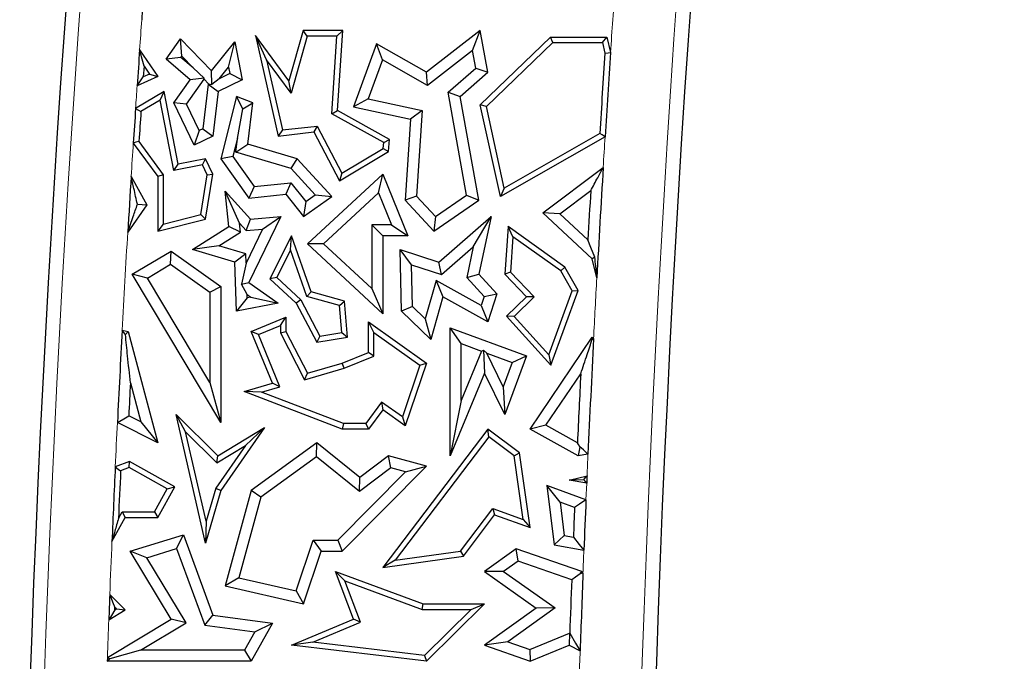
# Model space of a CAD drawing. Units: millimetres. Extents: x 0 to 420, y 0 to 297.
# Drawn here: x 139 to 147, y 147 to 152 of the extents above; entities that cross this region are included whole.
import ezdxf

# ---------------------------------------------------------------- set-up
doc = ezdxf.new("R2010")
doc.units = ezdxf.units.MM

msp = doc.modelspace()

# ---------------------------------------------------------------- linework, layer by layer
at = {"color": 7, "linetype": 'Continuous', "lineweight": 25}
for p, q in [((141.0658, 152.1795), (140.9518, 151.7775)), ((141.0991, 152.1354), (141.0658, 152.1795)), ((141.3825, 152.1795), (141.0658, 152.1795)), ((141.3355, 152.1354), (141.3825, 152.1795)), ((141.3418, 151.5392), (141.3825, 152.1795)), ((142.4811, 152.1795), (142.0513, 151.8458)), ((142.4198, 152.0203), (142.4811, 152.1795)), ((142.5402, 151.8458), (142.4811, 152.1795)), ((139.9727, 151.9497), (140.086, 152.1123)), ((140.0971, 151.974), (140.086, 152.1123)), ((140.086, 152.1123), (140.3332, 151.8566)), ((140.7741, 151.9446), (140.6845, 152.1408)), ((140.6845, 152.1408), (140.8665, 151.3366)), ((140.9518, 151.7775), (140.6845, 152.1408)), ((141.0991, 152.1354), (140.9696, 151.6789)), ((141.3355, 152.1354), (141.0991, 152.1354)), ((141.2961, 151.5142), (141.3355, 152.1354)), ((142.4811, 151.5857), (143.0421, 152.1266)), ((143.0599, 152.0825), (143.0421, 152.1266)), ((143.0421, 152.1266), (143.491, 152.1266)), ((143.4564, 152.0825), (143.491, 152.1266)), ((143.491, 152.1266), (143.5213, 152.0025)), ((139.7601, 152.0253), (139.9044, 151.8128)), ((140.3332, 151.8566), (140.5217, 152.0879)), ((140.4706, 151.8856), (140.5217, 152.0879)), ((140.5217, 152.0879), (140.5796, 151.7848)), ((141.6525, 152.0726), (141.4692, 151.5686)), ((141.6997, 151.9444), (141.6525, 152.0726)), ((142.0513, 151.8458), (141.6525, 152.0726)), ((142.4198, 152.0203), (142.0588, 151.74)), ((142.4447, 151.8795), (142.4198, 152.0203)), ((142.5294, 151.5711), (143.0599, 152.0825)), ((143.0599, 152.0825), (143.4564, 152.0825)), ((143.4564, 152.0825), (143.4769, 151.9987)), ((140.0905, 151.9645), (139.9727, 151.9497)), ((140.1635, 151.7848), (139.9727, 151.9497)), ((140.0905, 151.9645), (140.0971, 151.974)), ((140.1868, 151.8813), (140.0905, 151.9645)), ((140.0971, 151.974), (140.1868, 151.8813)), ((140.7741, 151.9446), (140.9007, 151.3848)), ((140.9696, 151.6789), (140.7741, 151.9446)), ((141.6997, 151.9444), (141.5867, 151.6336)), ((142.0588, 151.74), (141.6997, 151.9444)), ((139.7952, 151.8951), (139.7893, 151.8088)), ((139.7952, 151.8951), (139.8385, 151.8313)), ((140.1868, 151.8813), (140.2746, 151.7982)), ((140.3378, 151.7481), (140.3332, 151.8566)), ((140.3959, 151.7939), (140.4706, 151.8856)), ((140.4706, 151.8856), (140.4804, 151.8348)), ((142.2235, 151.6872), (142.4447, 151.8795)), ((142.4447, 151.8795), (142.5402, 151.8458)), ((139.9044, 151.8128), (139.7402, 151.7381)), ((139.8385, 151.8313), (139.7893, 151.8088)), ((139.8385, 151.8313), (139.9044, 151.8128)), ((140.0327, 151.6008), (140.1635, 151.7848)), ((140.1347, 151.5922), (140.2752, 151.7898)), ((140.2746, 151.7982), (140.1635, 151.7848)), ((140.2752, 151.7898), (140.2746, 151.7982)), ((140.2752, 151.7898), (140.3109, 151.7529)), ((140.3959, 151.7939), (140.3378, 151.7481)), ((140.5796, 151.7848), (140.3888, 151.6926)), ((140.4804, 151.8348), (140.3959, 151.7939)), ((140.4804, 151.8348), (140.5796, 151.7848)), ((140.9696, 151.6789), (140.9518, 151.7775)), ((142.0588, 151.74), (142.0513, 151.8458)), ((142.3192, 151.6535), (142.5402, 151.8458)), ((140.3071, 151.751), (140.264, 151.395)), ((140.3109, 151.7529), (140.3071, 151.751)), ((140.3071, 151.751), (140.3888, 151.6926)), ((140.3109, 151.7529), (140.3378, 151.7481)), ((139.9549, 151.6928), (139.728, 151.5575)), ((139.9236, 151.6229), (139.7705, 151.5315)), ((139.9236, 151.6229), (139.9549, 151.6928)), ((140.0333, 151.0608), (139.9236, 151.6229)), ((140.0681, 151.1125), (139.9549, 151.6928)), ((140.3888, 151.6926), (140.3458, 151.3366)), ((140.5346, 151.6535), (140.4098, 151.1552)), ((140.5851, 151.5541), (140.5346, 151.6535)), ((140.6644, 151.6008), (140.5346, 151.6535)), ((141.5867, 151.6336), (141.4692, 151.5686)), ((141.5867, 151.6336), (142.0155, 151.5414)), ((142.3715, 150.864), (142.2235, 151.6872)), ((142.2235, 151.6872), (142.3192, 151.6535)), ((142.4683, 150.8237), (142.3192, 151.6535)), ((140.1347, 151.5922), (140.0327, 151.6008)), ((140.1955, 151.2639), (140.0327, 151.6008)), ((140.2365, 151.3817), (140.1347, 151.5922)), ((140.5415, 151.3181), (140.5851, 151.5541)), ((140.5851, 151.5541), (140.6644, 151.6008)), ((140.6247, 151.272), (140.6644, 151.6008)), ((141.4692, 151.5686), (141.9227, 151.4712)), ((142.0155, 151.5414), (141.9227, 151.4712)), ((142.0155, 151.5414), (141.972, 150.8558)), ((142.5294, 151.5711), (142.4811, 151.5857)), ((142.6426, 150.8533), (142.4811, 151.5857)), ((142.6727, 150.9213), (142.5294, 151.5711)), ((141.2961, 151.5142), (141.3418, 151.5392)), ((141.7095, 151.2843), (141.2961, 151.5142)), ((141.7553, 151.3093), (141.3418, 151.5392)), ((141.9227, 151.4712), (141.8816, 150.8237)), ((140.264, 151.395), (140.2365, 151.3817)), ((140.264, 151.395), (140.3458, 151.3366)), ((140.9007, 151.3848), (140.8665, 151.3366)), ((140.9007, 151.3848), (141.1771, 151.4162)), ((141.1771, 151.4162), (141.152, 151.369)), ((141.1771, 151.4162), (141.3744, 151.0392)), ((140.2365, 151.3817), (140.1955, 151.2639)), ((140.3458, 151.3366), (140.1955, 151.2639)), ((140.5415, 151.3181), (140.5052, 151.1733)), ((140.5282, 151.2086), (140.5415, 151.3181)), ((140.8665, 151.3366), (141.152, 151.369)), ((141.152, 151.369), (141.357, 150.9773)), ((141.7095, 151.2843), (141.7553, 151.3093)), ((141.7491, 151.2123), (141.7553, 151.3093)), ((143.4778, 151.331), (142.6426, 150.8533)), ((143.4353, 151.3575), (142.6727, 150.9213)), ((139.7098, 151.2808), (139.9044, 151.0124)), ((139.7548, 151.2938), (139.9484, 151.0267)), ((140.5282, 151.2086), (140.6247, 151.272)), ((141.0194, 151.1552), (140.6247, 151.272)), ((141.3744, 151.0392), (141.7066, 151.2382)), ((141.7066, 151.2382), (141.7095, 151.2843)), ((141.7066, 151.2382), (141.7491, 151.2123)), ((140.2867, 151.1552), (140.0681, 151.1125)), ((140.2618, 151.1054), (140.2867, 151.1552)), ((140.3458, 151.033), (140.2867, 151.1552)), ((140.5052, 151.1733), (140.4098, 151.1552)), ((140.4098, 151.1552), (140.6337, 150.8414)), ((140.5052, 151.1733), (140.6758, 150.9342)), ((140.9708, 151.0776), (140.5282, 151.2086)), ((140.9708, 151.0776), (141.0194, 151.1552)), ((141.2952, 150.8533), (141.0194, 151.1552)), ((141.357, 150.9773), (141.7491, 151.2123)), ((140.0333, 151.0608), (140.0681, 151.1125)), ((140.2618, 151.1054), (140.0333, 151.0608)), ((140.3, 151.0264), (140.2618, 151.1054)), ((141.163, 150.8673), (140.9708, 151.0776)), ((142.9796, 150.7221), (143.4626, 151.0852)), ((139.6927, 151.0144), (139.817, 150.7873)), ((139.9484, 151.0267), (139.9044, 151.0124)), ((139.9044, 151.0124), (139.9044, 150.5765)), ((139.9484, 151.0267), (139.9484, 150.6332)), ((140.2479, 150.7092), (140.3, 151.0264)), ((140.2867, 150.6735), (140.3458, 151.033)), ((140.3, 151.0264), (140.3458, 151.033)), ((141.0998, 150.4755), (141.7026, 151.033)), ((141.3744, 151.0392), (141.357, 150.9773)), ((141.6687, 150.8816), (141.7026, 151.033)), ((141.7026, 151.033), (141.9021, 150.5391)), ((140.6758, 150.9342), (140.6337, 150.8414)), ((140.6758, 150.9342), (140.9679, 150.9633)), ((140.9679, 150.9633), (140.9287, 150.8708)), ((140.9679, 150.9633), (141.087, 150.813)), ((142.6727, 150.9213), (142.6426, 150.8533)), ((140.5583, 150.6395), (140.4441, 150.8951)), ((140.4441, 150.8951), (140.6466, 150.6735)), ((140.4722, 150.6143), (140.4441, 150.8951)), ((140.6337, 150.8414), (140.9287, 150.8708)), ((140.9287, 150.8708), (141.0699, 150.6926)), ((141.0699, 150.6926), (141.2952, 150.8533)), ((141.087, 150.813), (141.163, 150.8673)), ((141.163, 150.8673), (141.2952, 150.8533)), ((141.2296, 150.4754), (141.6687, 150.8816)), ((141.6687, 150.8816), (141.7714, 150.6273)), ((141.972, 150.8558), (141.8816, 150.8237)), ((141.972, 150.8558), (142.123, 150.6925)), ((142.123, 150.6925), (142.3715, 150.864)), ((142.3715, 150.864), (142.4683, 150.8237)), ((143.1169, 150.715), (143.3631, 150.9001)), ((139.817, 150.7873), (139.6654, 150.5697)), ((139.7424, 150.7913), (139.817, 150.7873)), ((141.087, 150.813), (141.0699, 150.6926)), ((141.8816, 150.8237), (142.1101, 150.5765)), ((142.1101, 150.5765), (142.4683, 150.8237)), ((139.9484, 150.6332), (140.2479, 150.7092)), ((140.2479, 150.7092), (140.2867, 150.6735)), ((140.8869, 150.6926), (140.6337, 150.1677)), ((140.6466, 150.6735), (140.8869, 150.6926)), ((140.7407, 150.5925), (140.8869, 150.6926)), ((142.123, 150.6925), (142.1101, 150.5765)), ((142.1504, 150.33), (142.5672, 150.6926)), ((142.4254, 150.4524), (142.5672, 150.6926)), ((142.5672, 150.6926), (142.4683, 150.2323)), ((143.3746, 150.3562), (142.9796, 150.7221)), ((143.1169, 150.715), (142.9796, 150.7221)), ((143.3403, 150.5081), (143.1169, 150.715)), ((139.9044, 150.5765), (140.2867, 150.6735)), ((139.9484, 150.6332), (139.9044, 150.5765)), ((140.1836, 150.4301), (140.4722, 150.6143)), ((140.5653, 150.5691), (140.4722, 150.6143)), ((140.5583, 150.6395), (140.6106, 150.5822)), ((140.5653, 150.5691), (140.5583, 150.6395)), ((140.6106, 150.5822), (140.6466, 150.6735)), ((141.6145, 150.6273), (141.6145, 150.1191)), ((141.6145, 150.6273), (141.7026, 150.5391)), ((141.7714, 150.6273), (141.6145, 150.6273)), ((141.7714, 150.6273), (141.9021, 150.5391)), ((142.7041, 150.6143), (142.676, 150.2323)), ((142.7423, 150.5325), (142.7041, 150.6143)), ((143.1569, 150.2887), (142.7041, 150.6143)), ((140.394, 150.4598), (140.5653, 150.5691)), ((140.7407, 150.5925), (140.6102, 150.3219)), ((140.6106, 150.5822), (140.7407, 150.5925)), ((140.9738, 150.5391), (140.8013, 150.1964)), ((140.9664, 150.4263), (140.9738, 150.5391)), ((141.1292, 150.0922), (140.9738, 150.5391)), ((141.7026, 150.5391), (141.7026, 149.9174)), ((141.9021, 150.5391), (141.7026, 150.5391)), ((142.7423, 150.5325), (142.7214, 150.2487)), ((143.1233, 150.2585), (142.7423, 150.5325)), ((140.394, 150.4598), (140.1836, 150.4301)), ((140.6078, 150.3965), (140.394, 150.4598)), ((141.2296, 150.4754), (141.0998, 150.4755)), ((141.7026, 149.9174), (141.0998, 150.4755)), ((141.6145, 150.1191), (141.2296, 150.4754)), ((142.1707, 150.2309), (142.4254, 150.4524)), ((142.4254, 150.4524), (142.3725, 150.206)), ((139.701, 150.2323), (140.011, 150.4179)), ((140.007, 150.3128), (140.011, 150.4179)), ((140.011, 150.4179), (140.4098, 150.1358)), ((140.5217, 150.33), (140.1836, 150.4301)), ((140.6078, 150.3965), (140.5217, 150.33)), ((140.6102, 150.3219), (140.6078, 150.3965)), ((140.9664, 150.4263), (140.8556, 150.2062)), ((141.0951, 150.056), (140.9664, 150.4263)), ((141.9322, 150.3077), (141.8413, 150.4296)), ((141.8413, 150.4296), (142.1504, 150.33)), ((141.8525, 149.9374), (141.8413, 150.4296)), ((143.3964, 150.3691), (143.3746, 150.3562)), ((139.8219, 150.202), (140.007, 150.3128)), ((140.007, 150.3128), (140.3216, 150.0902)), ((140.5346, 149.9374), (140.5217, 150.33)), ((140.6102, 150.3219), (140.5744, 150.1524)), ((141.9398, 149.9756), (141.9322, 150.3077)), ((141.9322, 150.3077), (142.1707, 150.2309)), ((142.1707, 150.2309), (142.1504, 150.33)), ((143.1233, 150.2585), (143.1569, 150.2887)), ((143.263, 150.1031), (143.1569, 150.2887)), ((143.4117, 150.2047), (143.3746, 150.3562)), ((139.8219, 150.202), (139.701, 150.2323)), ((140.4098, 149.049), (139.701, 150.2323)), ((140.8556, 150.2062), (140.8013, 150.1964)), ((140.8556, 150.2062), (141.0467, 150.0294)), ((142.3725, 150.206), (142.4683, 150.2323)), ((142.3725, 150.206), (142.5124, 150.0547)), ((142.4683, 150.2323), (142.6121, 150.0768)), ((142.7214, 150.2487), (142.676, 150.2323)), ((142.676, 150.2323), (142.8496, 150.0522)), ((142.7214, 150.2487), (142.912, 150.0511)), ((143.2145, 150.099), (143.1233, 150.2585)), ((140.3216, 149.3677), (139.8219, 150.202)), ((140.3216, 150.0902), (140.4098, 150.1358)), ((140.4098, 150.1358), (140.4098, 149.049)), ((140.5744, 150.1524), (140.6337, 150.1677)), ((140.6184, 150.0703), (140.5744, 150.1524)), ((140.6337, 150.1677), (140.8665, 150.0022)), ((140.8013, 150.1964), (141.0112, 150.0022)), ((142.1284, 150.1833), (142.0416, 149.8773)), ((142.1284, 150.1833), (142.1829, 150.0522)), ((142.4892, 149.9827), (142.1284, 150.1833)), ((140.3216, 150.0902), (140.3216, 149.3677)), ((140.6193, 150.0438), (140.6184, 150.0703)), ((140.6184, 150.0703), (140.648, 150.0494)), ((140.648, 150.0494), (140.6193, 150.0438)), ((140.648, 150.0494), (140.8665, 150.0022)), ((141.0951, 150.056), (141.1292, 150.0922)), ((141.3557, 149.9821), (141.0951, 150.056)), ((141.397, 150.0162), (141.1292, 150.0922)), ((141.6145, 150.1191), (141.7026, 149.9174)), ((142.1829, 150.0522), (142.0862, 149.7116)), ((142.5402, 149.8535), (142.1829, 150.0522)), ((142.5124, 150.0547), (142.4892, 149.9827)), ((142.5124, 150.0547), (142.6121, 150.0768)), ((142.6121, 150.0768), (142.5402, 149.8535)), ((142.8496, 150.0522), (142.6901, 149.8984)), ((142.912, 150.0511), (142.7514, 149.8963)), ((142.912, 150.0511), (142.8496, 150.0522)), ((143.0284, 149.5896), (143.2145, 150.099)), ((143.0448, 149.5058), (143.263, 150.1031)), ((143.2145, 150.099), (143.263, 150.1031)), ((140.6193, 150.0438), (140.5346, 149.9374)), ((140.8665, 150.0022), (140.5346, 149.9374)), ((141.0467, 150.0294), (141.0112, 150.0022)), ((141.0112, 150.0022), (141.175, 149.689)), ((141.0467, 150.0294), (141.1993, 149.7377)), ((141.3557, 149.9821), (141.397, 150.0162)), ((141.3741, 149.7669), (141.3557, 149.9821)), ((141.4215, 149.7302), (141.397, 150.0162)), ((141.9398, 149.9756), (141.8525, 149.9374)), ((142.0416, 149.8773), (141.9398, 149.9756)), ((142.4892, 149.9827), (142.5402, 149.8535)), ((140.6509, 149.7763), (140.9287, 149.8898)), ((140.8846, 149.8242), (140.9287, 149.8898)), ((140.9287, 149.8898), (140.9287, 149.7763)), ((142.0862, 149.7116), (141.8525, 149.9374)), ((142.7514, 149.8963), (142.6901, 149.8984)), ((142.6901, 149.8984), (143.0448, 149.5058)), ((142.7514, 149.8963), (143.0284, 149.5896)), ((140.7084, 149.7522), (140.8846, 149.8242)), ((140.8846, 149.8242), (140.8846, 149.7657)), ((141.632, 149.7679), (141.5879, 149.8535)), ((141.5879, 149.8535), (142.0513, 149.5233)), ((141.5879, 149.6072), (141.5879, 149.8535)), ((142.0416, 149.8773), (142.0862, 149.7116)), ((139.6205, 149.7846), (139.6688, 149.7763)), ((139.6466, 149.752), (139.6688, 149.7763)), ((139.6688, 149.7763), (139.9044, 148.8858)), ((140.7084, 149.7522), (140.6509, 149.7763)), ((140.8205, 149.3612), (140.6509, 149.7763)), ((140.8798, 149.3325), (140.7084, 149.7522)), ((140.8846, 149.7657), (140.9287, 149.7763)), ((140.8846, 149.7657), (141.0771, 149.3898)), ((140.9287, 149.7763), (141.0998, 149.4423)), ((141.1993, 149.7377), (141.175, 149.689)), ((141.1993, 149.7377), (141.3741, 149.7669)), ((141.3741, 149.7669), (141.4215, 149.7302)), ((141.632, 149.7679), (141.999, 149.5064)), ((141.632, 149.5774), (141.632, 149.7679)), ((142.3282, 149.6789), (142.24, 149.8056)), ((142.24, 149.8056), (142.8496, 149.5796)), ((142.24, 148.7826), (142.24, 149.8056)), ((141.175, 149.689), (141.4215, 149.7302)), ((142.3282, 149.6789), (142.4913, 149.6184)), ((142.3282, 149.2252), (142.3282, 149.6789)), ((142.8784, 148.9962), (143.3746, 149.7302)), ((143.3752, 149.7128), (143.3746, 149.7302)), ((143.3746, 149.7302), (143.3857, 149.7162)), ((141.3791, 149.5233), (141.5879, 149.6072)), ((141.3935, 149.4816), (141.632, 149.5774)), ((141.632, 149.5774), (141.5879, 149.6072)), ((142.4913, 149.6184), (142.3282, 149.2252)), ((142.4913, 149.6184), (142.5079, 149.6256)), ((142.5079, 149.6256), (142.5136, 149.4423)), ((142.533, 149.6029), (142.5079, 149.6256)), ((142.6647, 149.3344), (142.533, 149.6029)), ((142.533, 149.6029), (142.7363, 149.5275)), ((142.8496, 149.5796), (142.676, 149.1112)), ((142.7363, 149.5275), (142.8496, 149.5796)), ((143.0284, 149.5896), (143.0448, 149.5058)), ((141.0998, 149.4423), (141.3791, 149.5233)), ((141.3935, 149.4816), (141.3791, 149.5233)), ((141.999, 149.5064), (141.8589, 149.0927)), ((142.0513, 149.5233), (141.8816, 149.0224)), ((141.999, 149.5064), (142.0513, 149.5233)), ((142.7363, 149.5275), (142.6647, 149.3344)), ((141.0771, 149.3898), (141.3935, 149.4816)), ((141.0771, 149.3898), (141.0998, 149.4423)), ((142.5136, 149.4423), (142.24, 148.7826)), ((142.676, 149.1112), (142.5136, 149.4423)), ((143.0053, 149.0266), (143.2833, 149.4378)), ((139.6866, 149.3642), (139.7689, 149.0533)), ((140.3216, 149.3677), (140.4098, 149.049)), ((140.5959, 149.296), (140.8205, 149.3612)), ((140.8798, 149.3325), (140.8205, 149.3612)), ((140.7341, 149.2902), (140.5959, 149.296)), ((141.3791, 148.9958), (140.5959, 149.296)), ((140.7341, 149.2902), (140.8798, 149.3325)), ((141.3872, 149.0399), (140.7341, 149.2902)), ((142.6647, 149.3344), (142.676, 149.1112)), ((141.6931, 149.2108), (141.5658, 149.0399)), ((141.6931, 149.2108), (141.7026, 149.1499)), ((141.8589, 149.0927), (141.6931, 149.2108)), ((142.3282, 149.2252), (142.24, 148.7826)), ((140.1278, 148.9734), (140.0509, 149.1112)), ((140.0509, 149.1112), (140.3837, 148.7826)), ((140.2867, 148.0848), (140.0509, 149.1112)), ((141.7026, 149.1499), (141.5879, 148.9958)), ((141.8816, 149.0224), (141.7026, 149.1499)), ((139.9044, 148.8858), (139.5825, 149.0489)), ((139.7689, 149.0533), (139.6734, 149.1017)), ((139.7689, 149.0533), (139.9044, 148.8858)), ((141.3872, 149.0399), (141.3791, 148.9958)), ((141.5658, 149.0399), (141.3872, 149.0399)), ((141.5658, 149.0399), (141.5879, 148.9958)), ((141.8589, 149.0927), (141.8816, 149.0224)), ((143.0053, 149.0266), (142.8784, 148.9962)), ((143.2571, 148.8867), (143.0053, 149.0266)), ((140.2919, 148.259), (140.1278, 148.9734)), ((140.1278, 148.9734), (140.3772, 148.7272)), ((140.3837, 148.7826), (140.757, 149.0078)), ((140.757, 149.0078), (140.4098, 148.5041)), ((140.6046, 148.8643), (140.757, 149.0078)), ((141.5879, 148.9958), (141.3791, 148.9958)), ((142.5402, 148.9962), (141.7026, 147.8895)), ((142.5489, 148.9346), (142.5402, 148.9962)), ((142.7939, 148.8059), (142.5402, 148.9962)), ((143.263, 148.7826), (142.8784, 148.9962)), ((141.175, 148.8858), (140.6509, 148.5041)), ((141.1724, 148.7748), (141.175, 148.8858)), ((141.5193, 148.6095), (141.175, 148.8858)), ((142.5489, 148.9346), (141.8023, 147.9481)), ((142.7528, 148.7816), (142.5489, 148.9346)), ((140.6046, 148.8643), (140.3695, 148.5233)), ((140.3772, 148.7272), (140.6046, 148.8643)), ((142.7528, 148.7816), (142.7939, 148.8059)), ((142.8784, 148.2084), (142.7939, 148.8059)), ((143.275, 148.8546), (143.263, 148.7826)), ((143.3412, 148.7964), (143.263, 148.7826)), ((139.6806, 148.7362), (139.5656, 148.6937)), ((139.6769, 148.6879), (139.6806, 148.7362)), ((140.0413, 148.5351), (139.6806, 148.7362)), ((140.3772, 148.7272), (140.3837, 148.7826)), ((141.1724, 148.7748), (140.7279, 148.4511)), ((141.5176, 148.4978), (141.1724, 148.7748)), ((141.7491, 148.7826), (141.5193, 148.6095)), ((141.7677, 148.6862), (141.7491, 148.7826)), ((142.0513, 148.7006), (141.7491, 148.7826)), ((142.8245, 148.2746), (142.7528, 148.7816)), ((139.6769, 148.6879), (139.6083, 148.6625)), ((139.9813, 148.518), (139.6769, 148.6879)), ((141.3422, 148.1078), (141.8824, 148.6551)), ((141.3791, 148.0197), (142.0513, 148.7006)), ((141.7677, 148.6862), (141.5176, 148.4978)), ((141.8824, 148.6551), (141.7677, 148.6862)), ((141.8824, 148.6551), (142.0513, 148.7006)), ((141.5176, 148.4978), (141.5193, 148.6095)), ((143.1898, 148.5874), (143.3334, 148.6218)), ((143.3082, 148.5912), (143.1898, 148.5874)), ((143.3308, 148.5631), (143.1898, 148.5874)), ((139.8785, 148.3337), (139.9813, 148.518)), ((139.9044, 148.2896), (140.0413, 148.5351)), ((139.9813, 148.518), (140.0413, 148.5351)), ((140.4098, 148.5041), (140.2867, 148.0848)), ((140.3695, 148.5233), (140.2919, 148.259)), ((140.3695, 148.5233), (140.4098, 148.5041)), ((140.6509, 148.5041), (140.4441, 147.7426)), ((140.7279, 148.4511), (140.6509, 148.5041)), ((143.1182, 148.4129), (143.0133, 148.5457)), ((143.0133, 148.5457), (143.0708, 148.072)), ((143.3251, 148.4303), (143.0133, 148.5457)), ((140.7279, 148.4511), (140.5533, 147.8081)), ((143.1182, 148.4129), (143.1505, 148.1468)), ((143.2343, 148.3699), (143.1182, 148.4129)), ((139.5912, 148.2825), (139.6197, 148.3337)), ((139.6197, 148.3337), (139.6456, 148.2896)), ((139.6197, 148.3337), (139.8785, 148.3337)), ((139.8785, 148.3337), (139.9044, 148.2896)), ((142.3223, 148.0216), (142.5801, 148.3624)), ((142.5801, 148.3624), (142.5957, 148.31)), ((142.5801, 148.3624), (142.8245, 148.2746)), ((139.5392, 148.0987), (139.6456, 148.2896)), ((139.6456, 148.2896), (139.9044, 148.2896)), ((140.2919, 148.259), (140.2867, 148.0848)), ((142.3464, 147.9805), (142.5957, 148.31)), ((142.5957, 148.31), (142.8784, 148.2084)), ((142.8245, 148.2746), (142.8784, 148.2084)), ((139.6846, 148.0197), (140.1094, 148.1499)), ((140.0556, 148.0412), (140.1094, 148.1499)), ((140.1094, 148.1499), (140.3458, 147.5103)), ((141.0116, 147.7033), (141.1468, 148.1078)), ((141.1468, 148.1078), (141.2103, 148.0197)), ((141.1468, 148.1078), (141.3422, 148.1078)), ((141.3422, 148.1078), (141.3791, 148.0197)), ((143.1505, 148.1468), (143.0708, 148.072)), ((143.1505, 148.1468), (143.2245, 148.1331)), ((139.8185, 147.9685), (139.6846, 148.0197)), ((140.011, 147.4786), (139.6846, 148.0197)), ((139.8185, 147.9685), (140.0556, 148.0412)), ((140.0556, 148.0412), (140.2814, 147.4302)), ((141.0699, 147.5995), (141.2103, 148.0197)), ((141.2103, 148.0197), (141.3791, 148.0197)), ((141.8023, 147.9481), (142.3223, 148.0216)), ((142.3223, 148.0216), (142.3464, 147.9805)), ((142.7682, 148.0403), (142.5147, 147.8581)), ((142.7824, 147.942), (142.7682, 148.0403)), ((143.2917, 147.8581), (142.7682, 148.0403)), ((143.0708, 148.072), (143.3084, 148.0279)), ((140.132, 147.4487), (139.8185, 147.9685)), ((141.7026, 147.8895), (142.3464, 147.9805)), ((141.8023, 147.9481), (141.7026, 147.8895)), ((142.7824, 147.942), (142.6666, 147.8587)), ((143.211, 147.7928), (142.7824, 147.942)), ((141.4003, 147.7831), (141.3245, 147.8581)), ((141.3245, 147.8581), (142.0245, 147.5995)), ((141.4692, 147.4786), (141.3245, 147.8581)), ((142.6666, 147.8587), (142.5147, 147.8581)), ((142.5147, 147.8581), (142.9272, 147.5665)), ((142.6666, 147.8587), (143.0791, 147.5671)), ((143.2775, 147.8382), (143.2917, 147.8581)), ((143.3013, 147.8459), (143.2917, 147.8581)), ((140.5533, 147.8081), (140.4441, 147.7426)), ((140.5533, 147.8081), (141.0116, 147.7033)), ((141.4003, 147.7831), (142.0167, 147.5555)), ((141.5256, 147.4546), (141.4003, 147.7831)), ((140.4441, 147.7426), (141.0699, 147.5995)), ((141.0116, 147.7033), (141.0699, 147.5995)), ((139.6456, 147.551), (139.5218, 147.6732)), ((139.5141, 147.4717), (139.6456, 147.551)), ((139.5612, 147.5516), (139.5743, 147.5595)), ((139.5743, 147.5595), (139.562, 147.5716)), ((139.5743, 147.5595), (139.6456, 147.551)), ((142.0167, 147.5555), (142.0245, 147.5995)), ((142.0167, 147.5555), (142.4075, 147.5555)), ((142.0245, 147.5995), (142.5147, 147.5995)), ((142.4075, 147.5555), (142.0354, 147.1871)), ((142.5147, 147.5995), (142.0513, 147.1408)), ((142.4075, 147.5555), (142.5147, 147.5995)), ((142.9272, 147.5665), (142.5136, 147.2693)), ((143.0791, 147.5671), (142.7023, 147.2963)), ((143.0791, 147.5671), (142.9272, 147.5665)), ((139.5031, 147.1723), (140.011, 147.4786)), ((140.132, 147.4487), (140.011, 147.4786)), ((140.2814, 147.4302), (140.3458, 147.5103)), ((140.3458, 147.5103), (140.8205, 147.4448)), ((140.9738, 147.2693), (141.4692, 147.4786)), ((141.1441, 147.2934), (141.5256, 147.4546)), ((141.5256, 147.4546), (141.4692, 147.4786)), ((139.7677, 147.2289), (140.132, 147.4487)), ((140.2814, 147.4302), (140.6807, 147.3751)), ((140.6807, 147.3751), (140.5991, 147.2289)), ((140.8205, 147.4448), (140.6509, 147.1408)), ((140.6807, 147.3751), (140.8205, 147.4448)), ((142.7023, 147.2963), (142.5136, 147.2693)), ((142.7023, 147.2963), (142.8759, 147.2351)), ((142.8759, 147.2351), (143.1933, 147.3661)), ((143.1933, 147.3661), (143.1898, 147.2693)), ((143.1933, 147.3661), (143.1952, 147.3652)), ((139.7677, 147.2289), (139.5226, 147.1608)), ((140.5991, 147.2289), (139.7677, 147.2289)), ((140.5991, 147.2289), (140.6509, 147.1408)), ((141.1441, 147.2934), (140.9738, 147.2693)), ((142.0513, 147.1408), (140.9738, 147.2693)), ((142.0354, 147.1871), (141.1441, 147.2934)), ((142.5136, 147.2693), (142.8784, 147.1408)), ((142.8759, 147.2351), (142.8784, 147.1408)), ((142.8784, 147.1408), (143.1898, 147.2693)), ((143.1898, 147.2693), (143.2785, 147.2248)), ((140.6509, 147.1408), (139.5019, 147.1408)), ((142.0354, 147.1871), (142.0513, 147.1408))]:
    msp.add_line(p, q, dxfattribs=at)
at = {"color": 8, "linetype": 'Continuous', "lineweight": 18}
msp.add_line((143.3308, 148.5631), (143.3251, 148.4303), dxfattribs=at)
at = {"color": 7, "linetype": 'Continuous', "lineweight": 25, "flags": 128}
for points in [[(143.4769, 151.9987), (143.5018, 152.0008), (143.5213, 152.0025)], [(139.7402, 151.7381), (139.7677, 151.7777), (139.7893, 151.8088)], [(139.728, 151.5575), (139.7518, 151.543), (139.7705, 151.5315)], [(143.4778, 151.331), (143.454, 151.3458), (143.4353, 151.3575)], [(139.7548, 151.2938), (139.7296, 151.2866), (139.7098, 151.2808)], [(143.3964, 150.3691), (143.365, 150.4469), (143.3403, 150.5081)], [(139.6466, 149.752), (139.632, 149.7702), (139.6205, 149.7846)], [(143.3752, 149.7128), (143.3811, 149.7147), (143.3857, 149.7162)], [(139.5825, 149.0489), (139.6334, 149.0785), (139.6734, 149.1017)], [(143.275, 148.8546), (143.265, 148.8726), (143.2571, 148.8867)], [(143.3412, 148.7964), (143.3041, 148.829), (143.275, 148.8546)], [(139.5656, 148.6937), (139.5895, 148.6762), (139.6083, 148.6625)], [(143.3082, 148.5912), (143.3223, 148.6083), (143.3334, 148.6218)], [(143.3308, 148.5631), (143.3182, 148.5789), (143.3082, 148.5912)], [(143.3334, 148.6218), (143.3331, 148.6144), (143.3328, 148.6071), (143.3324, 148.5998), (143.3321, 148.5924), (143.3318, 148.5851), (143.3315, 148.5778), (143.3311, 148.5705), (143.3308, 148.5631)], [(143.3251, 148.4303), (143.2742, 148.3965), (143.2343, 148.3699)], [(143.2245, 148.1331), (143.2715, 148.0742), (143.3084, 148.0279)], [(143.3013, 147.8459), (143.288, 147.8416), (143.2775, 147.8382)], [(143.2775, 147.8382), (143.2403, 147.8128), (143.211, 147.7928)], [(139.5218, 147.6732), (139.5443, 147.6164), (139.562, 147.5716)], [(139.5612, 147.5516), (139.5348, 147.5068), (139.5141, 147.4717)], [(139.5612, 147.5516), (139.5613, 147.5541), (139.5614, 147.5566), (139.5615, 147.5591), (139.5616, 147.5616), (139.5617, 147.5641), (139.5618, 147.5666), (139.5619, 147.5691), (139.562, 147.5716)], [(143.1952, 147.3652), (143.2419, 147.2866), (143.2785, 147.2248)], [(139.5031, 147.1723), (139.5029, 147.1683), (139.5028, 147.1644), (139.5026, 147.1605), (139.5025, 147.1565), (139.5024, 147.1526), (139.5022, 147.1487), (139.5021, 147.1447), (139.5019, 147.1408)], [(139.5019, 147.1408), (139.5135, 147.152), (139.5226, 147.1608)], [(139.5226, 147.1608), (139.5117, 147.1672), (139.5031, 147.1723)]]:
    msp.add_lwpolyline(points, dxfattribs=at)
at = {"color": 8, "linetype": 'Continuous', "lineweight": 18}
for centre, radius, start, end in [((290.2023, 142.1529), 146.5132, 170.58072, 191.351966), ((280.2023, 142.1529), 141.2868, 170.58072, 191.351966), ((290.2023, 142.1529), 147.0113, 175.95189, 176.158361), ((280.2023, 142.1529), 140.7887, 175.880888, 175.979009), ((280.2023, 142.1529), 140.7887, 176.096167, 176.169807), ((290.2023, 142.1529), 147.0113, 176.420618, 176.516619), ((280.2023, 142.1529), 140.7887, 176.28266, 176.391312), ((280.2023, 142.1529), 140.7887, 176.572651, 176.892672), ((290.2023, 142.1529), 147.0113, 176.86034, 177.051), ((280.2023, 142.1529), 140.7887, 177.192448, 177.337174), ((290.2023, 142.1529), 147.0113, 177.409881, 177.478028), ((280.2023, 142.1529), 140.7887, 177.579544, 177.752851), ((290.2023, 142.1529), 147.0113, 177.709696, 177.780678), ((280.2023, 142.1529), 140.7887, 177.834939, 177.956863), ((290.2023, 142.1529), 147.0113, 178.022895, 178.109954)]:
    msp.add_arc(centre, radius, start, end, dxfattribs=at)
at = {"color": 7, "linetype": 'Continuous', "lineweight": 25}
for centre, radius, start, end in [((290.2023, 142.1529), 146.4, 170.58072, 191.351966), ((280.2023, 142.1529), 141.4, 170.58072, 191.351966), ((280.2023, 142.1529), 140.7887, 175.79687, 175.880888), ((280.2023, 142.1529), 140.7887, 175.979009, 176.096167), ((290.2023, 142.1529), 147.0554, 176.16102, 176.411359), ((290.2023, 142.1529), 147.0113, 176.158361, 176.420618), ((280.2023, 142.1529), 140.7887, 176.169807, 176.28266), ((280.2023, 142.1529), 140.7446, 176.179221, 176.276189), ((290.2023, 142.1529), 147.0113, 176.516619, 176.86034), ((280.2023, 142.1529), 140.7887, 176.391312, 176.572651), ((290.2023, 142.1529), 147.0994, 176.590918, 176.743865), ((280.2023, 142.1529), 140.7887, 176.892672, 177.192448), ((290.2023, 142.1529), 147.0113, 177.051, 177.409881), ((290.2023, 142.1529), 147.0994, 177.161339, 177.376226), ((280.2023, 142.1529), 140.7006, 177.062159, 177.169167), ((280.2023, 142.1529), 140.7887, 177.337174, 177.579544), ((280.2023, 142.1529), 140.7446, 177.349063, 177.503924), ((290.2023, 142.1529), 147.0113, 177.552724, 177.709696), ((290.2023, 142.1529), 147.0994, 177.577734, 177.670037), ((290.2023, 142.1529), 147.0113, 177.780678, 178.022895), ((290.2023, 142.1529), 147.0994, 177.802684, 177.969377), ((280.2023, 142.1529), 140.7887, 177.752851, 177.834939)]:
    msp.add_arc(centre, radius, start, end, dxfattribs=at)
for points in [[(139.7952, 151.8951), (139.7887, 151.9194), (139.7769, 151.9628), (139.7653, 152.0062), (139.7601, 152.0253)], [(143.3631, 150.9001), (143.3817, 150.9346), (143.4148, 150.9963), (143.448, 151.058), (143.4626, 151.0852)], [(139.7424, 150.7913), (139.7331, 150.833), (139.7165, 150.9074), (139.7, 150.9817), (139.6927, 151.0144)], [(139.6654, 150.5697), (139.6797, 150.611), (139.7054, 150.6849), (139.7311, 150.7588), (139.7424, 150.7913)], [(143.4117, 150.2047), (143.4088, 150.2354), (143.4037, 150.2902), (143.3987, 150.345), (143.3964, 150.3691)], [(139.6866, 149.3642), (139.6791, 149.4366), (139.6657, 149.5661), (139.6524, 149.6952), (139.6466, 149.752)], [(143.2833, 149.4378), (143.3005, 149.4891), (143.331, 149.5807), (143.3617, 149.6725), (143.3752, 149.7128)], [(139.5912, 148.2825), (139.5814, 148.2481), (139.5641, 148.1869), (139.5468, 148.1257), (139.5392, 148.0987)]]:
    msp.add_open_spline(points, degree=3, knots=[0, 0, 0, 0, 0.56, 1, 1, 1, 1], dxfattribs=at)

doc.saveas('drawing.dxf')
